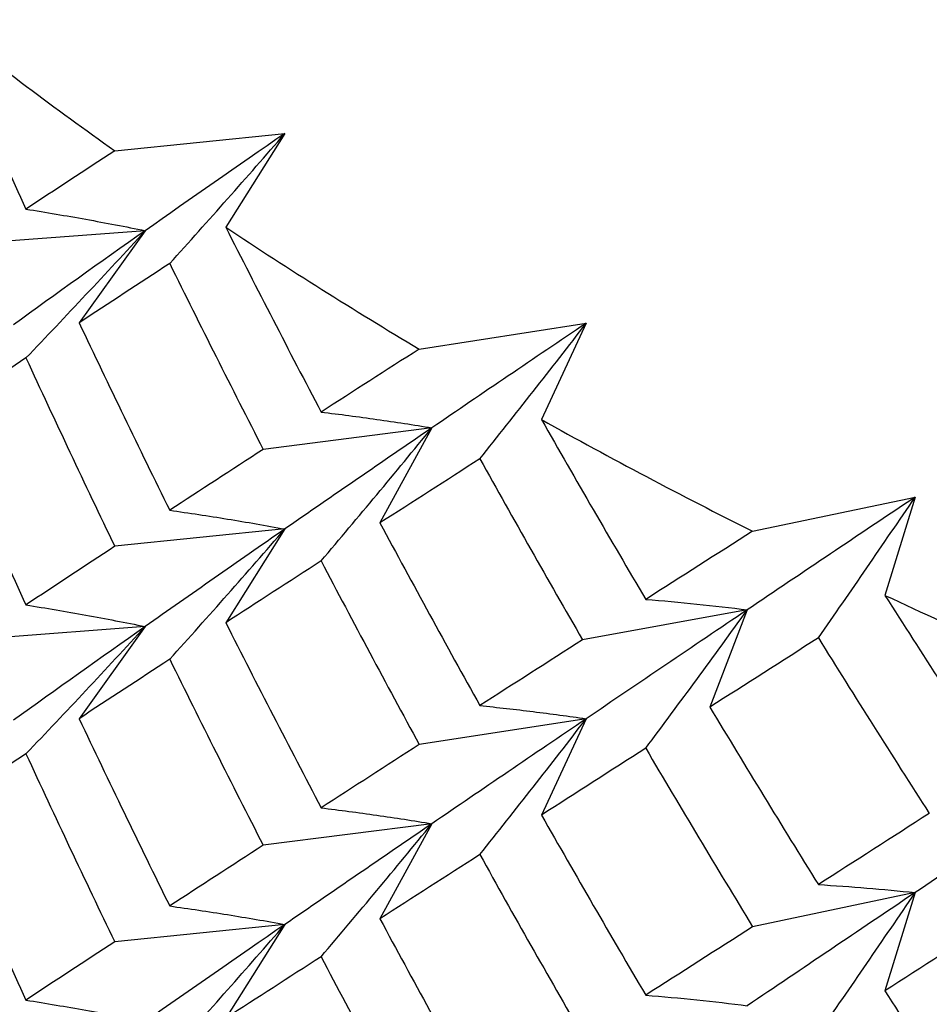
# Paper-space layout '_Isometric' of a CAD drawing. Units: inches. Extents: x -4 to 1, y -0.7 to 10.9.
# Drawn here: x -0.5 to -0.4, y 10.1 to 10.2 of the extents above; entities that cross this region are included whole.
import ezdxf

# ---------------------------------------------------------------- set-up
doc = ezdxf.new("R2010")
doc.units = ezdxf.units.IN
doc.header["$MEASUREMENT"] = 0

psp = doc.layouts.new('_Isometric')

# ---------------------------------------------------------------- linework, layer by layer
at = {"color": 7, "linetype": 'Continuous', "lineweight": 25}
for p, q in [((-0.5349863126, 10.2293879386), (-0.5127069107, 10.2316557901)), ((-0.5127069107, 10.2316557901), (-0.5204444658, 10.2193833705)), ((-0.5309845191, 10.2189308646), (-0.5534140729, 10.2172261878)), ((-0.5309845191, 10.2189308646), (-0.5396420037, 10.2068649645)), ((-0.4951126782, 10.20342437), (-0.4732604441, 10.2068045561)), ((-0.4732604441, 10.2068045561), (-0.4791157326, 10.1941895298)), ((-0.4934533357, 10.1931099844), (-0.5155401754, 10.1902832752)), ((-0.4934533357, 10.1931099844), (-0.5002562323, 10.1806544065)), ((-0.4514709375, 10.1795658001), (-0.4302121797, 10.1840325956)), ((-0.4302121797, 10.1840325956), (-0.4341406394, 10.1711709707)), ((-0.5127069107, 10.1798629565), (-0.5349863126, 10.177595105)), ((-0.5127069107, 10.1798629565), (-0.5204444658, 10.1675905368)), ((-0.4521666744, 10.1692757022), (-0.473742706, 10.1653484736)), ((-0.4521666744, 10.1692757022), (-0.4570632089, 10.156525241)), ((-0.5309845191, 10.1670886887), (-0.5534140729, 10.1653840119)), ((-0.5309845191, 10.1670886887), (-0.5396420037, 10.1550227885)), ((-0.4732604441, 10.1550117224), (-0.4951126782, 10.1516315363)), ((-0.4732604441, 10.1550117224), (-0.4791157326, 10.1423966962)), ((-0.4934533357, 10.1412678085), (-0.5155401754, 10.1384410993)), ((-0.4934533357, 10.1412678085), (-0.5002562323, 10.1288122306)), ((-0.4302121797, 10.1322397619), (-0.4514709375, 10.1277729665)), ((-0.4302121797, 10.1322397619), (-0.4341406394, 10.119378137)), ((-0.5127069107, 10.1280701228), (-0.5349863126, 10.1258022713)), ((-0.5127069107, 10.1280701228), (-0.5204444658, 10.1157977032))]:
    psp.add_line(p, q, dxfattribs=at)
for centre, radius, start, end in [((-0.229312012, 10.65944467), 0.527622564108649, 231.4934057512, 234.5956724536), ((-0.1840359548, 10.7252818662), 0.6075392779332598, 236.3771923661, 239.2010352233), ((-0.1415912827, 10.7988061611), 0.6924478500996989, 240.827762187, 243.4157455677), ((-0.1035842784, 10.8772350907), 0.7796114732944599, 244.9125279596, 247.3038099627)]:
    psp.add_arc(centre, radius, start, end, dxfattribs=at)
for points in [[(-0.5578123023646017, 10.24656075236978), (-0.5541457892368455, 10.23827366851524), (-0.5504083027850633, 10.2300040657045), (-0.5466017108305707, 10.22175660239522)], [(-0.5127069107489174, 10.23165579013211), (-0.5189591297894653, 10.22735383589823), (-0.5250547990670097, 10.22311008543695), (-0.5309845190925548, 10.2189308645931)], [(-0.5349863125618545, 10.22938793864662), (-0.5389225365989566, 10.22682066761275), (-0.5427951188760787, 10.2242763934222), (-0.5466017108305707, 10.22175660239522)], [(-0.5309845190925548, 10.2189308645931), (-0.5369085953385536, 10.21475562144147), (-0.5426670322622326, 10.21064478908534), (-0.5482513682249113, 10.20660433122228)], [(-0.5204444657975688, 10.21938337049269), (-0.5163511131024657, 10.21129187348074), (-0.5121911421089944, 10.20322132549922), (-0.507966669062088, 10.19517628458772)], [(-0.5277865257709444, 10.21462490071098), (-0.5318023043890573, 10.21201266694725), (-0.5357549127968475, 10.20942552207472), (-0.5396420036937244, 10.2068649644589)], [(-0.5277865257709436, 10.21462490071097), (-0.523770747152831, 10.20648707841269), (-0.5196879253319621, 10.19837168044604), (-0.5155401754160536, 10.19028327524522)], [(-0.5396420036937233, 10.2068649644589), (-0.5357572205036514, 10.1986551724565), (-0.531804689912055, 10.19047025859156), (-0.527786525770945, 10.18231480279206)], [(-0.4732604441012271, 10.20680455607328), (-0.4801382781080014, 10.20217165982608), (-0.4868726612084456, 10.1976045288461), (-0.4934533356603144, 10.19310998443724)], [(-0.4951126782449611, 10.20342436997635), (-0.4994566780740114, 10.200648396514), (-0.5037421960151809, 10.19789849801247), (-0.5079666690620872, 10.19517628458772)], [(-0.5466017108305704, 10.20226229318917), (-0.5504060424643616, 10.19973627820398), (-0.5541436108001784, 10.19723768561014), (-0.5578123023646013, 10.19476791871999)], [(-0.546601710830571, 10.20226229318917), (-0.54279737919678, 10.19401200696293), (-0.5389248752827347, 10.18578808309995), (-0.534986312561855, 10.17759510499683)], [(-0.5578123023646019, 10.19476791871999), (-0.5541436108001788, 10.18645539621133), (-0.5504060424643621, 10.17817170014558), (-0.5466017108305707, 10.16992141391934)], [(-0.4934533356603144, 10.19310998443724), (-0.5000277467682627, 10.18861971783874), (-0.5064487353120519, 10.18420190396695), (-0.5127069107489173, 10.17986295648231)], [(-0.4791157325928559, 10.19418952982049), (-0.4746266932160495, 10.18631435136423), (-0.470075897572009, 10.17846335760982), (-0.4654656942233819, 10.17064099406167)], [(-0.5155401754160558, 10.19028327524522), (-0.5196854628758598, 10.1875980490287), (-0.5237683616298341, 10.18494138765033), (-0.5277865257709441, 10.18231480279205)], [(-0.4871798689277331, 10.18904274800337), (-0.4915974778701271, 10.1862179513316), (-0.4959571195307919, 10.18342129681254), (-0.5002562322806375, 10.1806544065409)], [(-0.4871798689277345, 10.18904274800337), (-0.4827622599853397, 10.18111748861312), (-0.4782824232260523, 10.17321791182097), (-0.4737427059504628, 10.16534847358644)], [(-0.4302121797114573, 10.18403259559238), (-0.4376632842147161, 10.17903853951268), (-0.4449851284163346, 10.17411712236597), (-0.4521666743884281, 10.16927570221194)], [(-0.5002562322806378, 10.1806544065409), (-0.4959596718487105, 10.17265082469775), (-0.4916001020953977, 10.16467541670558), (-0.4871798689277342, 10.15673265008444)], [(-0.5127069107489173, 10.17986295648231), (-0.5189650861857829, 10.17552400899767), (-0.5250604428465552, 10.17126393183076), (-0.5309845190925542, 10.16708868867912)], [(-0.4514709374894149, 10.17956580014121), (-0.4561896526487353, 10.17656140161968), (-0.4608554908747541, 10.17358588484979), (-0.4654656942233813, 10.17064099406167)], [(-0.5349863125618542, 10.17759510499682), (-0.5389248752827344, 10.17500579370114), (-0.5427973791967796, 10.17244742890453), (-0.546601710830571, 10.16992141391934)], [(-0.5079666690620878, 10.17568197538166), (-0.5121886336541891, 10.17295365819533), (-0.5163486810616434, 10.17025600678238), (-0.5204444657975685, 10.16759053684289)], [(-0.5079666690620889, 10.17568197538166), (-0.5037447044699873, 10.16763399135655), (-0.4994592590353175, 10.15961568800191), (-0.4951126782449616, 10.15163153632655)], [(-0.4341406393651228, 10.17117097069315), (-0.4292900776068266, 10.16353119619087), (-0.4243830916149134, 10.1559185851212), (-0.4194222443957656, 10.14833745919282)], [(-0.4521666743884281, 10.16927570221194), (-0.4593413851200565, 10.16443889001712), (-0.4663760576840391, 10.15968192720499), (-0.4732604441012271, 10.15501172242349)], [(-0.5204444657975696, 10.16759053684289), (-0.516348681061644, 10.15947371738357), (-0.5121886336541891, 10.15138908013693), (-0.5079666690620872, 10.14334109611183)], [(-0.5309845190925542, 10.16708868867912), (-0.536914239118099, 10.16290946783528), (-0.5426723473126812, 10.15881524628077), (-0.5482513682249112, 10.15481149757248)], [(-0.4737427059504661, 10.16534847358644), (-0.4782797280648848, 10.16244441040099), (-0.4827596357600702, 10.15957192412109), (-0.4871798689277335, 10.15673265008444)], [(-0.4428654791147356, 10.16560102397891), (-0.4476512977099342, 10.1625442555986), (-0.4523847931180117, 10.15951840923406), (-0.4570632088769246, 10.15652524102215)], [(-0.4428654791147364, 10.16560102397891), (-0.4380796605195372, 10.15790773629721), (-0.4332369030845699, 10.15024313480036), (-0.4283397684389235, 10.14261155171866)], [(-0.5277865257709458, 10.16280192164686), (-0.5318046899120564, 10.16017533678858), (-0.5357572205036529, 10.15758182599658), (-0.5396420036937255, 10.15502278854492)], [(-0.5277865257709433, 10.16280192164685), (-0.5237683616298329, 10.15464646584735), (-0.5196854628758579, 10.14652470256879), (-0.5155401754160533, 10.13844109933124)], [(-0.4570632088769245, 10.15652524102215), (-0.4523875706223628, 10.14874780278151), (-0.4476541406655368, 10.14100158317268), (-0.4428654791147353, 10.13329092605998)], [(-0.5396420036937233, 10.15502278854492), (-0.5357549127968474, 10.14680811961839), (-0.531802304389058, 10.13862964602622), (-0.5277865257709462, 10.13049182372794)], [(-0.4732604441012271, 10.15501172242349), (-0.4801448305184149, 10.15034151764198), (-0.4868789245523656, 10.14575807512175), (-0.4934533356603139, 10.14126780852325)], [(-0.495112678244961, 10.15163153632655), (-0.4994592590353168, 10.1488333986031), (-0.5037447044699866, 10.14606941329815), (-0.507966669062088, 10.14334109611183)], [(-0.4654656942233819, 10.15114668485562), (-0.4700731600739555, 10.14819582252978), (-0.4746240260803714, 10.14527861319024), (-0.4791157325928559, 10.14239669617069)], [(-0.465465694223382, 10.15114668485562), (-0.4608582283728087, 10.14332124597002), (-0.4561924562448951, 10.13552855739021), (-0.4514709374894152, 10.12777296649141)], [(-0.5466017108305704, 10.15042710471329), (-0.5504083027850629, 10.14790731368631), (-0.5541457892368452, 10.14542288268294), (-0.5578123023646011, 10.14297508507019)], [(-0.5466017108305702, 10.15042710471329), (-0.5427951188760741, 10.142179641404), (-0.5389225365989613, 10.13396988178046), (-0.5349863125618545, 10.12580227134703)], [(-0.4074387516987442, 10.14760941119648), (-0.4151591581731758, 10.14239716867712), (-0.422753976651488, 10.1372714706282), (-0.4302121797114571, 10.13223976194258)], [(-0.5578123023646016, 10.14297508507019), (-0.5541457892368453, 10.13468800121565), (-0.5504083027850627, 10.1264183984049), (-0.5466017108305701, 10.11817093509563)], [(-0.4791157325928568, 10.14239669617069), (-0.4746240260803719, 10.13449632379143), (-0.4700731600739555, 10.12663124447139), (-0.4654656942233816, 10.11880580558578)], [(-0.4283397684389261, 10.14261155171865), (-0.4332339957301398, 10.13946977459136), (-0.4380768175639342, 10.13636230960507), (-0.442865479114735, 10.13329092605998)], [(-0.4934533356603139, 10.14126780852325), (-0.5000340101121824, 10.13677326411439), (-0.5064546917083694, 10.13237207706639), (-0.5127069107489173, 10.12807012283251)], [(-0.5155401754160558, 10.13844109933124), (-0.5196879253319617, 10.13575427798971), (-0.523770747152829, 10.13310405749166), (-0.5277865257709392, 10.13049182372794)], [(-0.4871798689277339, 10.13721976893924), (-0.4916001020953986, 10.1343804949026), (-0.495959671848712, 10.13157747823784), (-0.5002562322806402, 10.12881223062692)], [(-0.4871798689277345, 10.13721976893924), (-0.4827596357600695, 10.1292770023181), (-0.4782797280648824, 10.12137106394107), (-0.473742705950462, 10.11350629767245)], [(-0.4302121797114571, 10.13223976194258), (-0.4376703827714266, 10.12720805325697), (-0.4449919636567997, 10.12227033849277), (-0.4521666743884278, 10.11743352629796)], [(-0.5002562322806378, 10.12881223062692), (-0.4959571195307932, 10.12080389435621), (-0.4915974778701297, 10.11283493041058), (-0.4871798689277369, 10.10490967102033)], [(-0.4194222443957654, 10.12884314998676), (-0.4243801459076245, 10.12565119328593), (-0.4292871956748053, 10.12249559788072), (-0.4341406393651228, 10.11937813704336)], [(-0.5127069107489173, 10.12807012283251), (-0.5189591297894651, 10.12376816859864), (-0.525054799067009, 10.11952441813735), (-0.530984519092554, 10.11534519729351)], [(-0.4514709374894146, 10.12777296649141), (-0.4561924562448947, 10.1247462679914), (-0.4608582283728085, 10.12175666791162), (-0.465465694223382, 10.11880580558578)], [(-0.5349863125618544, 10.12580227134703), (-0.5389225365989567, 10.12323500031316), (-0.5427951188760778, 10.12069072612261), (-0.5466017108305703, 10.11817093509563)], [(-0.5079666690620878, 10.12384678690578), (-0.5121911421089943, 10.12112457348103), (-0.5163511131024657, 10.11844108764843), (-0.5204444657975686, 10.11579770319309)], [(-0.5079666690620877, 10.12384678690578), (-0.5037421960151771, 10.11580174599426), (-0.4994566780740163, 10.10779761068171), (-0.4951126782449613, 10.09983870267675)], [(-0.4341406393651225, 10.11937813704336), (-0.4292871956748051, 10.11171330848191), (-0.4243801459076245, 10.10408661522753), (-0.4194222443957656, 10.09650227071693)]]:
    psp.add_open_spline(points, degree=3, dxfattribs=at)
for points, knots in [([(-0.5277865257709579, 10.21462490071096), (-0.5252516808576341, 10.21743471306778), (-0.5227273483280902, 10.22025873724672), (-0.5202141872749428, 10.22309687787823), (-0.5177004939906875, 10.22593561956422), (-0.5151978428974503, 10.22878863537453), (-0.5127069107489174, 10.23165579013211)], [5e-16, 5e-16, 5e-16, 5e-16, 0.0002921835814893, 0.0002921835814893, 0.0002921835814893, 0.000584429292925, 0.000584429292925, 0.000584429292925, 0.000584429292925]), ([(-0.5466017108305719, 10.22175660239522), (-0.5439757323125598, 10.22133631625739), (-0.5413610064819055, 10.22089110164552), (-0.5387582610246437, 10.22042039986067), (-0.5361549269655506, 10.21994959162825), (-0.5335634304642438, 10.21945325749336), (-0.5309845190925543, 10.2189308645931)], [0, 0, 0, 0, 0.0002923219232606, 0.0002923219232606, 0.0002923219232606, 0.0005847102309646, 0.0005847102309646, 0.0005847102309646, 0.0005847102309646]), ([(-0.5466017108305704, 10.20226229318917), (-0.5439761803144275, 10.20501083368225), (-0.541361690699569, 10.20777402007884), (-0.5387589403268461, 10.21055176933622), (-0.5361556253967334, 10.21333012110965), (-0.5335639126410194, 10.21612319414212), (-0.5309845190925545, 10.2189308645931)], [0, 0, 0, 0, 0.0002923792789719, 0.0002923792789719, 0.0002923792789719, 0.0005848222374161, 0.0005848222374161, 0.0005848222374161, 0.0005848222374161]), ([(-0.487179868927747, 10.18904274800335), (-0.4848400490340478, 10.19197542592512), (-0.4825099327259867, 10.19492180612701), (-0.4801901283871429, 10.1978817612928), (-0.477869832765804, 10.20084234331066), (-0.4755597297752169, 10.20381666423073), (-0.4732604441012271, 10.20680455607328)], [5e-16, 5e-16, 5e-16, 5e-16, 0.0002921835814893, 0.0002921835814893, 0.0002921835814893, 0.000584429292925, 0.000584429292925, 0.000584429292925, 0.000584429292925]), ([(-0.5079666690620883, 10.19517628458771), (-0.5055263006285607, 10.19488369534907), (-0.5030963895170685, 10.19456563043721), (-0.5006776119791555, 10.19422149576705), (-0.4982582874431162, 10.19387728327204), (-0.4958499637595797, 10.19350696923412), (-0.4934533356603137, 10.19310998443724)], [0, 0, 0, 0, 0.0002923219232606, 0.0002923219232606, 0.0002923219232606, 0.0005847102309646, 0.0005847102309646, 0.0005847102309646, 0.0005847102309646]), ([(-0.5079666690620877, 10.17568197538166), (-0.5055267169646463, 10.17855819098836), (-0.5030970253726843, 10.18144851559818), (-0.5006782432667465, 10.18435283220929), (-0.4982589365076081, 10.18725777878991), (-0.4958504118550136, 10.19017688243543), (-0.4934533356603139, 10.19310998443724)], [0, 0, 0, 0, 0.0002923792789719, 0.0002923792789719, 0.0002923792789719, 0.0005848222374161, 0.0005848222374161, 0.0005848222374161, 0.0005848222374161]), ([(-0.4428654791147486, 10.16560102397889), (-0.4407384916828871, 10.16864628744804), (-0.4386203251883764, 10.17170478628807), (-0.4365115326755913, 10.17477636390908), (-0.4344022935678798, 10.17784859202129), (-0.4323023199585788, 10.18093406859501), (-0.4302121797114573, 10.18403259559238)], [5e-16, 5e-16, 5e-16, 5e-16, 0.0002921835814893, 0.0002921835814893, 0.0002921835814893, 0.000584429292925, 0.000584429292925, 0.000584429292925, 0.000584429292925]), ([(-0.5277865257709446, 10.18231480279205), (-0.5252511238875035, 10.18195691448743), (-0.5227265007025954, 10.18157405505885), (-0.5202133450291608, 10.18116566043954), (-0.5176996321895249, 10.18075717527921), (-0.515197251639682, 10.18032312042767), (-0.5127069107489169, 10.17986295648231)], [0, 0, 0, 0, 0.0002924254870582, 0.0002924254870582, 0.0002924254870582, 0.0005849160731261, 0.0005849160731261, 0.0005849160731261, 0.0005849160731261]), ([(-0.5277865257709695, 10.16280192164683), (-0.5252511238875246, 10.16561611696258), (-0.5227265007026104, 10.16844484095805), (-0.5202133450291722, 10.17128799037542), (-0.5176996321895321, 10.17413177011855), (-0.5151972516396861, 10.17699014078733), (-0.5127069107489173, 10.17986295648231)], [9e-16, 9e-16, 9e-16, 9e-16, 0.0002924254870586, 0.0002924254870586, 0.0002924254870586, 0.000584916073127, 0.000584916073127, 0.000584916073127, 0.000584916073127]), ([(-0.5466017108305713, 10.16992141391934), (-0.5439761803144281, 10.16949892774696), (-0.5413616906995694, 10.16905201412942), (-0.5387589403268466, 10.16858013742349), (-0.5361556253967339, 10.16810815836373), (-0.5335639126410189, 10.16761117925072), (-0.530984519092554, 10.16708868867912)], [0, 0, 0, 0, 0.0002923792789719, 0.0002923792789719, 0.0002923792789719, 0.0005848222374161, 0.0005848222374161, 0.0005848222374161, 0.0005848222374161]), ([(-0.465465694223382, 10.17064099406167), (-0.4632295085516527, 10.17046627702243), (-0.4610029052501009, 10.17026557921102), (-0.4587865039890982, 10.17003827387874), (-0.4565696014966603, 10.16981091714216), (-0.4543627794283118, 10.16955692751065), (-0.4521666743884282, 10.16927570221194)], [0, 0, 0, 0, 0.0002923219232606, 0.0002923219232606, 0.0002923219232606, 0.0005847102309646, 0.0005847102309646, 0.0005847102309646, 0.0005847102309646]), ([(-0.4654656942233819, 10.15114668485562), (-0.4632298900533869, 10.15414075255228), (-0.461003487904424, 10.15714843365955), (-0.4587870824575974, 10.16016957982917), (-0.4565701962546881, 10.16319138130958), (-0.4543631900321262, 10.16622681906852), (-0.4521666743884282, 10.16927570221194)], [0, 0, 0, 0, 0.0002923792789719, 0.0002923792789719, 0.0002923792789719, 0.0005848222374161, 0.0005848222374161, 0.0005848222374161, 0.0005848222374161]), ([(-0.5466017108305833, 10.15042710471327), (-0.5439757323125696, 10.15317384207319), (-0.5413610064819127, 10.1559355387364), (-0.5387582610246491, 10.15871210871791), (-0.5361549269655536, 10.16148930661108), (-0.5335634304642458, 10.16428154307766), (-0.5309845190925543, 10.16708868867912)], [4e-16, 4e-16, 4e-16, 4e-16, 0.0002923219232608, 0.0002923219232608, 0.0002923219232608, 0.000584710230965, 0.000584710230965, 0.000584710230965, 0.000584710230965]), ([(-0.4871798689277339, 10.15673265008444), (-0.4848395349158911, 10.15649765434147), (-0.4825091503148088, 10.15623716502408), (-0.4801893509417755, 10.1559505846783), (-0.4778690372696011, 10.15566394079771), (-0.4755591840074344, 10.15535117794252), (-0.4732604441012271, 10.15501172242349)], [0, 0, 0, 0, 0.0002924254870582, 0.0002924254870582, 0.0002924254870582, 0.0005849160731261, 0.0005849160731261, 0.0005849160731261, 0.0005849160731261]), ([(-0.4871798689277593, 10.13721976893921), (-0.484839534915913, 10.14015685681662), (-0.4825091503148233, 10.14310795092329), (-0.4801893509417864, 10.14607291461418), (-0.477869037269608, 10.14903853563704), (-0.475559184007438, 10.15201819830218), (-0.4732604441012271, 10.15501172242349)], [9e-16, 9e-16, 9e-16, 9e-16, 0.0002924254870587, 0.0002924254870587, 0.0002924254870587, 0.000584916073127, 0.000584916073127, 0.000584916073127, 0.000584916073127]), ([(-0.5079666690620881, 10.14334109611183), (-0.5055267169646469, 10.14304628505307), (-0.5030970253726849, 10.14272650964876), (-0.5006782432667467, 10.14238120029656), (-0.4982589365076086, 10.142035816044), (-0.4958504118550133, 10.14166486754404), (-0.4934533356603139, 10.14126780852326)], [0, 0, 0, 0, 0.0002923792789719, 0.0002923792789719, 0.0002923792789719, 0.0005848222374161, 0.0005848222374161, 0.0005848222374161, 0.0005848222374161]), ([(-0.5079666690621012, 10.12384678690576), (-0.5055263006285717, 10.12672122116487), (-0.5030963895170759, 10.12961006752809), (-0.500677611979161, 10.1325132046243), (-0.4982582874431197, 10.13541699825487), (-0.4958499637595822, 10.13833525481842), (-0.493453335660314, 10.14126780852326)], [4e-16, 4e-16, 4e-16, 4e-16, 0.0002923219232608, 0.0002923219232608, 0.0002923219232608, 0.000584710230965, 0.000584710230965, 0.000584710230965, 0.000584710230965]), ([(-0.4428654791147361, 10.13329092605998), (-0.4407380243294545, 10.13316854060231), (-0.4386196139461366, 10.13302018283258), (-0.4365108259474664, 10.13284522470308), (-0.4344015704308422, 10.13267022778538), (-0.4323018238344036, 10.13246860856761), (-0.4302121797114571, 10.13223976194258)], [0, 0, 0, 0, 0.0002924254870582, 0.0002924254870582, 0.0002924254870582, 0.0005849160731261, 0.0005849160731261, 0.0005849160731261, 0.0005849160731261]), ([(-0.442865479114759, 10.11377804491475), (-0.4407380243294742, 10.11682774307745), (-0.4386196139461486, 10.11989096873178), (-0.4365108259474755, 10.12296755463895), (-0.4344015704308481, 10.12604482262472), (-0.4323018238344069, 10.12913562892727), (-0.4302121797114571, 10.13223976194258)], [9e-16, 9e-16, 9e-16, 9e-16, 0.0002924254870586, 0.0002924254870586, 0.0002924254870586, 0.000584916073127, 0.000584916073127, 0.000584916073127, 0.000584916073127]), ([(-0.527786525770948, 10.13049182372794), (-0.5252516808576249, 10.13013777878747), (-0.5227273483280874, 10.12975933758739), (-0.5202141872749406, 10.12935595696582), (-0.5177004939906864, 10.12895249091729), (-0.5151978428974501, 10.12852405302769), (-0.5127069107489182, 10.12807012283251)], [0, 0, 0, 0, 0.0002921835814892, 0.0002921835814892, 0.0002921835814892, 0.0005844292929248, 0.0005844292929248, 0.0005844292929248, 0.0005844292929248]), ([(-0.5277865257709466, 10.11103923341138), (-0.5252516808576251, 10.1138490457682), (-0.5227273483280839, 10.11667306994714), (-0.5202141872749387, 10.11951121057864), (-0.5177004939906853, 10.12234995226463), (-0.5151978428974492, 10.12520296807493), (-0.5127069107489185, 10.12807012283251)], [1e-16, 1e-16, 1e-16, 1e-16, 0.000292183581489, 0.000292183581489, 0.000292183581489, 0.0005844292929245, 0.0005844292929245, 0.0005844292929245, 0.0005844292929245]), ([(-0.4654656942233827, 10.11880580558578), (-0.4632298900533879, 10.11862884661699), (-0.4610034879044241, 10.11842642771012), (-0.4587870824575975, 10.11819794791644), (-0.4565701962546881, 10.11796941856366), (-0.4543631900321262, 10.11771480417711), (-0.4521666743884281, 10.11743352629796)], [0, 0, 0, 0, 0.0002923792789719, 0.0002923792789719, 0.0002923792789719, 0.0005848222374161, 0.0005848222374161, 0.0005848222374161, 0.0005848222374161]), ([(-0.5466017108305704, 10.11817093509563), (-0.5439757323125586, 10.1177506489578), (-0.5413610064819044, 10.11730543434592), (-0.5387582610246427, 10.11683473256107), (-0.5361549269655496, 10.11636392432866), (-0.5335634304642441, 10.11586759019377), (-0.5309845190925545, 10.11534519729351)], [0, 0, 0, 0, 0.0002923219232606, 0.0002923219232606, 0.0002923219232606, 0.0005847102309646, 0.0005847102309646, 0.0005847102309646, 0.0005847102309646])]:
    psp.add_open_spline(points, degree=3, knots=knots, dxfattribs=at)

doc.saveas('drawing.dxf')
